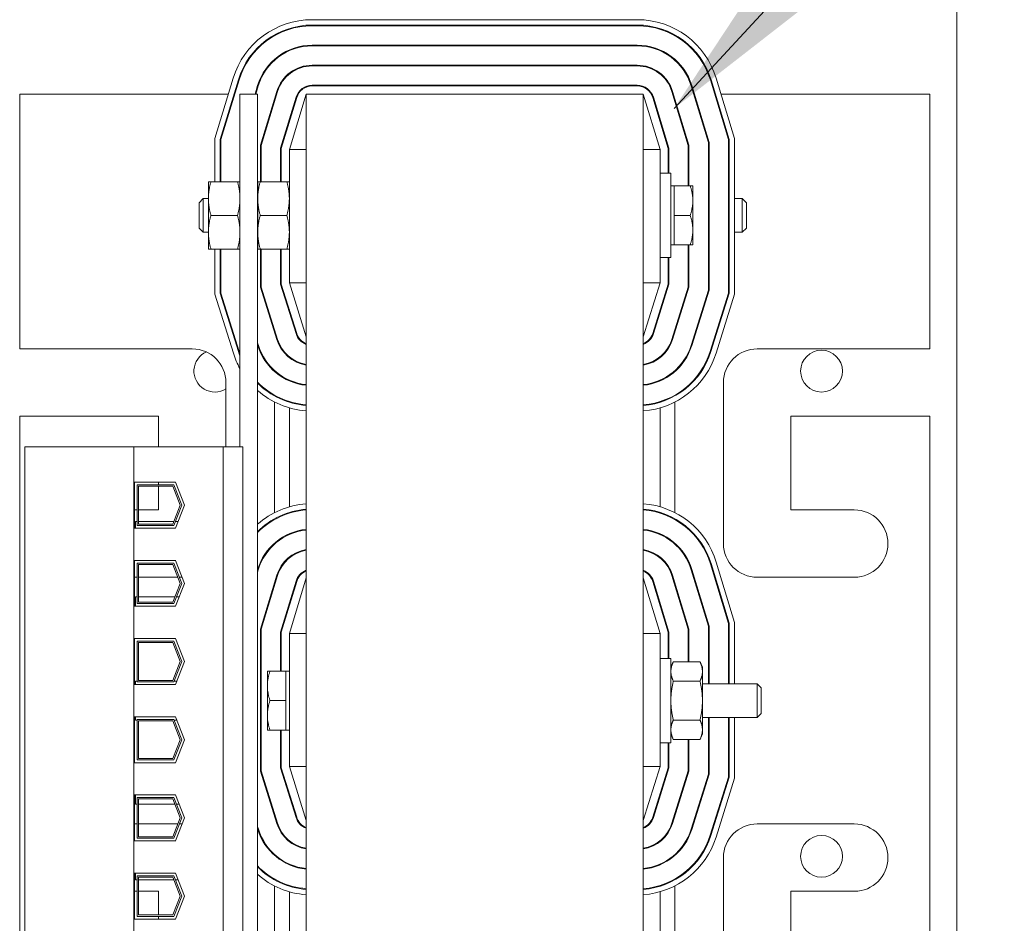
# Model space of a CAD drawing. Units: inches. Extents: x 1 to 130, y -9 to 89.
# Drawn here: x 96 to 103, y 46 to 53 of the extents above; entities that cross this region are included whole.
import ezdxf

# ---------------------------------------------------------------- set-up
doc = ezdxf.new("R2010")
doc.units = ezdxf.units.IN
doc.header["$LTSCALE"] = 2
doc.header["$MEASUREMENT"] = 0
doc.dimstyles.new('ENGLISH', dxfattribs={"dimscale": 8, "dimtxt": 0.125, "dimasz": 0.18, "dimexe": 0.1, "dimexo": 0.0625, "dimgap": 0.09, "dimtad": 0, "dimtih": 1, "dimtoh": 1, "dimzin": 0, "dimdsep": 46, "dimtxsty": 'Standard', "dimcen": 0.09, "dimadec": 0, "dimazin": 0, "dimtfac": 1, "dimtdec": 4, "dimtofl": 0, "dimtmove": 0, "dimatfit": 3, "dimfxl": 1, "dimtolj": 1, "dimtzin": 0, "dimarcsym": 0})

msp = doc.modelspace()

# ---------------------------------------------------------------- linework, layer by layer
at = {"color": 7, "lineweight": 0}
for p, q in [((102.8834, 26.0953), (102.8834, 53.6793)), ((98.1029, 52.6023), (100.5139, 52.6023)), ((100.5139, 52.5623), (98.1029, 52.5623)), ((98.1029, 52.5573), (100.5139, 52.5573)), ((100.5139, 52.4133), (98.1029, 52.4133)), ((98.1029, 52.4083), (100.5139, 52.4083)), ((100.5139, 52.2643), (98.1029, 52.2643)), ((98.1029, 52.2593), (100.5139, 52.2593)), ((97.3814, 51.7203), (97.5172, 52.168)), ((97.5555, 52.1564), (97.4214, 51.7143)), ((97.4264, 51.7136), (97.5603, 52.1549)), ((101.0565, 52.1549), (101.1904, 51.7136)), ((101.1954, 51.7143), (101.0612, 52.1564)), ((101.0995, 52.168), (101.2354, 51.7203)), ((97.6981, 52.1131), (97.679, 52.0503)), ((97.6843, 52.0503), (97.7029, 52.1117)), ((100.5139, 52.1153), (98.1029, 52.1153)), ((98.1029, 52.1103), (100.5139, 52.1103)), ((100.9139, 52.1117), (101.0414, 51.6915)), ((101.0464, 51.6922), (100.9187, 52.1131)), ((95.9334, 52.0503), (95.9334, 50.1603)), ((97.4815, 52.0503), (95.9334, 52.0503)), ((97.5286, 52.0503), (97.5233, 52.0503)), ((97.5674, 52.0503), (97.5674, 49.4343)), ((97.5674, 52.0503), (97.6974, 52.0503)), ((97.6974, 43.0503), (97.6974, 52.0503)), ((97.8407, 52.0698), (97.7194, 51.6701)), ((97.7244, 51.6694), (97.8455, 52.0684)), ((97.8234, 51.9956), (97.8234, 52.0128)), ((97.84, 52.0503), (97.8347, 52.0503)), ((97.9833, 52.0266), (97.8684, 51.648)), ((97.8734, 51.6473), (97.988, 52.0251)), ((98.0584, 52.0503), (97.9334, 51.6384)), ((98.0584, 52.0503), (98.0584, 43.0503)), ((100.5584, 52.0503), (98.0584, 52.0503)), ((100.6834, 51.6384), (100.5584, 52.0503)), ((100.5584, 43.0503), (100.5584, 52.0503)), ((100.6287, 52.0251), (100.7434, 51.6473)), ((100.7484, 51.648), (100.6335, 52.0266)), ((100.7713, 52.0684), (100.8924, 51.6694)), ((100.8974, 51.6701), (100.7761, 52.0698)), ((100.782, 52.0503), (100.7768, 52.0503)), ((100.7934, 52.0128), (100.7934, 51.9956)), ((100.9377, 52.0503), (100.9325, 52.0503)), ((101.0934, 52.0503), (101.0882, 52.0503)), ((102.6834, 52.0503), (101.1352, 52.0503)), ((102.6834, 50.1603), (102.6834, 52.0503)), ((97.9334, 51.845), (97.9334, 51.8622)), ((100.6834, 51.8622), (100.6834, 51.845)), ((97.3814, 51.4003), (97.3814, 51.7203)), ((97.4214, 51.7143), (97.4214, 51.4003)), ((97.4264, 51.4003), (97.4264, 51.7136)), ((101.1904, 51.7136), (101.1904, 50.5729)), ((101.1954, 50.5721), (101.1954, 51.7143)), ((101.2354, 51.7203), (101.2354, 50.566)), ((97.7194, 51.6701), (97.7194, 51.4003)), ((97.7244, 51.4003), (97.7244, 51.6694)), ((97.8684, 51.648), (97.8684, 51.4003)), ((97.8734, 51.4003), (97.8734, 51.6473)), ((97.9334, 51.6384), (97.9334, 50.6503)), ((98.0584, 51.6384), (97.9334, 51.6384)), ((100.5584, 51.6384), (100.6834, 51.6384)), ((100.6834, 50.6503), (100.6834, 51.6384)), ((100.7434, 51.6473), (100.7434, 51.4628)), ((100.7484, 51.4628), (100.7484, 51.648)), ((100.8924, 51.6694), (100.8924, 51.3693)), ((100.8974, 51.3693), (100.8974, 51.6701)), ((101.0414, 51.6915), (101.0414, 50.5956)), ((101.0464, 50.5949), (101.0464, 51.6922)), ((100.7634, 51.4628), (100.6834, 51.4628)), ((100.7634, 50.8378), (100.7634, 51.4628)), ((97.3334, 51.4003), (97.3334, 51.2753)), ((97.3334, 51.4003), (97.3514, 51.4003)), ((97.5493, 51.4003), (97.3514, 51.4003)), ((97.5493, 51.4003), (97.5674, 51.4003)), ((97.6994, 51.4003), (97.6994, 51.2753)), ((97.6994, 51.4003), (97.7174, 51.4003)), ((97.9153, 51.4003), (97.7174, 51.4003)), ((97.9153, 51.4003), (97.9334, 51.4003)), ((100.7884, 51.3693), (100.7634, 51.3693)), ((100.7884, 51.3693), (100.9068, 51.3693)), ((100.7884, 51.2598), (100.7884, 51.3693)), ((100.9068, 51.3693), (100.9264, 51.3693)), ((100.9264, 51.2598), (100.9264, 51.3693)), ((97.2634, 51.2446), (97.2941, 51.2753)), ((97.2941, 51.2753), (97.2941, 51.0253)), ((97.3334, 51.2753), (97.2941, 51.2753)), ((97.3334, 51.2753), (97.3334, 51.0253)), ((97.6994, 51.2753), (97.6974, 51.2753)), ((97.6994, 51.2753), (97.6994, 51.0253)), ((101.0414, 51.2753), (101.0464, 51.2753)), ((101.1904, 51.2753), (101.1954, 51.2753)), ((101.2354, 51.2753), (101.2927, 51.2753)), ((101.2927, 51.0253), (101.2927, 51.2753)), ((101.3234, 51.2446), (101.2927, 51.2753)), ((97.2634, 51.0559), (97.2634, 51.2446)), ((100.7884, 51.1503), (100.7884, 51.2598)), ((100.9264, 51.0408), (100.9264, 51.2598)), ((101.3234, 51.2446), (101.3234, 51.0559)), ((97.5493, 51.1503), (97.3514, 51.1503)), ((97.9153, 51.1503), (97.7174, 51.1503)), ((100.7884, 51.1503), (100.9068, 51.1503)), ((100.7884, 51.0408), (100.7884, 51.1503)), ((97.2634, 51.0559), (97.2941, 51.0253)), ((101.3234, 51.0559), (101.2927, 51.0253)), ((97.3334, 51.0253), (97.2941, 51.0253)), ((97.3334, 51.0253), (97.3334, 50.9003)), ((97.6994, 51.0253), (97.6974, 51.0253)), ((97.6994, 51.0253), (97.6994, 50.9003)), ((100.7884, 50.9313), (100.7884, 51.0408)), ((100.9264, 50.9313), (100.9264, 51.0408)), ((101.0414, 51.0253), (101.0464, 51.0253)), ((101.1904, 51.0253), (101.1954, 51.0253)), ((101.2354, 51.0253), (101.2927, 51.0253)), ((100.7884, 50.9313), (100.7634, 50.9313)), ((100.7884, 50.9313), (100.9068, 50.9313)), ((100.8924, 50.9313), (100.8924, 50.6184)), ((100.8974, 50.6176), (100.8974, 50.9313)), ((100.9264, 50.9313), (100.9068, 50.9313)), ((97.3514, 50.9003), (97.3334, 50.9003)), ((97.5493, 50.9003), (97.3514, 50.9003)), ((97.3814, 50.566), (97.3814, 50.9003)), ((97.4214, 50.9003), (97.4214, 50.5721)), ((97.4264, 50.5729), (97.4264, 50.9003)), ((97.5674, 50.9003), (97.5493, 50.9003)), ((97.7174, 50.9003), (97.6994, 50.9003)), ((97.9153, 50.9003), (97.7174, 50.9003)), ((97.7194, 50.9003), (97.7194, 50.6176)), ((97.7244, 50.6184), (97.7244, 50.9003)), ((97.8684, 50.9003), (97.8684, 50.6404)), ((97.8734, 50.6411), (97.8734, 50.9003)), ((97.9334, 50.9003), (97.9153, 50.9003)), ((100.7634, 50.8378), (100.6834, 50.8378)), ((100.7434, 50.8378), (100.7434, 50.6411)), ((100.7484, 50.6404), (100.7484, 50.8378)), ((97.7194, 50.6176), (97.841, 50.2286)), ((97.8457, 50.23), (97.7244, 50.6184)), ((97.8684, 50.6404), (97.9832, 50.273)), ((97.988, 50.2745), (97.8734, 50.6411)), ((97.9334, 50.6503), (98.0584, 50.2503)), ((98.0584, 50.6503), (97.9334, 50.6503)), ((100.5584, 50.2503), (100.6834, 50.6503)), ((100.5584, 50.6503), (100.6834, 50.6503)), ((100.7434, 50.6411), (100.6288, 50.2745)), ((100.6336, 50.273), (100.7484, 50.6404)), ((100.8924, 50.6184), (100.771, 50.23)), ((100.7758, 50.2286), (100.8974, 50.6176)), ((97.5184, 50.1277), (97.3814, 50.566)), ((97.4214, 50.5721), (97.5565, 50.1397)), ((97.5613, 50.1412), (97.4264, 50.5729)), ((101.0414, 50.5956), (100.9132, 50.1856)), ((100.918, 50.1841), (101.0464, 50.5949)), ((101.1904, 50.5729), (101.0555, 50.1412)), ((101.0602, 50.1397), (101.1954, 50.5721)), ((101.2354, 50.566), (101.0984, 50.1277)), ((97.9334, 50.4324), (97.9334, 50.4491)), ((100.6834, 50.4491), (100.6834, 50.4324)), ((97.8234, 50.2848), (97.8234, 50.3016)), ((100.7934, 50.3016), (100.7934, 50.2848)), ((97.7035, 50.1856), (97.6974, 50.2052)), ((97.6974, 50.1885), (97.6988, 50.1841)), ((95.9334, 50.1603), (97.2134, 50.1603)), ((97.9334, 50.0947), (97.9334, 50.1011)), ((100.6834, 50.1011), (100.6834, 50.0947)), ((101.4034, 50.1603), (102.6834, 50.1603)), ((97.8234, 49.9924), (97.8234, 49.9991)), ((100.7934, 49.9991), (100.7934, 49.9924)), ((97.4634, 49.9103), (97.4634, 49.4343)), ((97.9334, 49.9226), (97.9334, 49.928)), ((100.6834, 49.928), (100.6834, 49.9226)), ((101.1534, 48.7153), (101.1534, 49.9103)), ((97.8234, 49.811), (97.8234, 49.8167)), ((100.7934, 49.8167), (100.7934, 49.811)), ((97.8234, 48.9447), (97.8234, 49.7656)), ((97.9334, 49.7638), (97.9334, 49.7691)), ((100.6834, 49.7691), (100.6834, 49.7638)), ((100.7934, 49.7656), (100.7934, 48.9447)), ((97.9334, 48.9883), (97.9334, 49.7221)), ((100.6834, 49.7221), (100.6834, 48.9883)), ((96.9634, 49.6603), (95.9334, 49.6603)), ((95.9334, 49.6603), (95.9334, 45.4403)), ((96.9634, 49.4343), (96.9634, 49.6603)), ((101.6534, 49.6603), (101.6534, 48.9653)), ((102.6834, 49.6603), (101.6534, 49.6603)), ((102.6834, 45.4403), (102.6834, 49.6603)), ((96.7789, 49.4343), (95.9704, 49.4343)), ((95.9704, 49.4343), (95.9704, 45.6663)), ((97.4424, 49.4343), (96.7789, 49.4343)), ((96.7789, 45.6663), (96.7789, 49.4343)), ((97.5874, 49.4343), (97.4424, 49.4343)), ((97.4424, 49.4343), (97.4424, 45.6663)), ((97.5874, 49.4343), (97.5874, 45.6663)), ((96.7844, 49.1708), (97.0902, 49.1708)), ((96.7844, 48.8298), (96.7844, 49.1708)), ((96.8044, 48.8498), (96.8044, 49.1508)), ((96.8044, 49.1508), (97.0765, 49.1508)), ((96.9634, 49.1508), (96.9634, 49.1708)), ((97.0765, 49.1508), (97.1349, 49.0003)), ((97.0902, 49.1708), (97.1564, 49.0003)), ((96.8144, 48.8598), (96.8144, 49.1408)), ((96.8144, 49.1408), (97.0697, 49.1408)), ((96.9634, 48.9653), (96.9634, 49.1408)), ((97.0697, 49.1408), (97.1242, 49.0003)), ((96.7844, 48.9653), (96.8044, 48.9653)), ((96.8144, 48.9653), (96.9634, 48.9653)), ((97.1242, 49.0003), (97.0697, 48.8598)), ((97.1349, 49.0003), (97.0765, 48.8498)), ((97.1564, 49.0003), (97.0902, 48.8298)), ((97.9334, 48.9414), (97.9334, 48.9466)), ((100.6834, 48.9466), (100.6834, 48.9414)), ((101.6534, 48.9653), (102.1234, 48.9653)), ((96.7924, 48.8298), (96.7924, 48.8788)), ((96.8044, 48.8788), (96.7924, 48.8788)), ((97.0771, 48.8788), (96.8144, 48.8788)), ((97.0697, 48.8598), (96.8144, 48.8598)), ((97.1092, 48.8788), (97.0878, 48.8788)), ((97.8234, 48.8936), (97.8234, 48.8993)), ((100.7934, 48.8993), (100.7934, 48.8936)), ((97.0902, 48.8298), (96.7844, 48.8298)), ((97.0765, 48.8498), (96.8044, 48.8498)), ((97.9334, 48.7824), (97.9334, 48.7878)), ((100.6834, 48.7878), (100.6834, 48.7824)), ((97.8234, 48.7111), (97.8234, 48.7178)), ((100.7934, 48.7178), (100.7934, 48.7111)), ((96.7844, 48.2498), (96.7844, 48.5908)), ((96.7844, 48.5908), (97.0902, 48.5908)), ((96.7924, 48.5898), (96.7924, 48.5908)), ((97.0906, 48.5898), (96.7924, 48.5898)), ((96.8044, 48.2698), (96.8044, 48.5708)), ((96.8044, 48.5708), (97.0765, 48.5708)), ((97.0765, 48.5708), (97.1349, 48.4203)), ((97.0902, 48.5908), (97.1564, 48.4203)), ((97.9334, 48.6092), (97.9334, 48.6156)), ((100.6834, 48.6156), (100.6834, 48.6092)), ((101.1954, 48.1243), (101.0612, 48.5664)), ((101.0995, 48.578), (101.2354, 48.1303)), ((96.8144, 48.5608), (97.0697, 48.5608)), ((96.8144, 48.2798), (96.8144, 48.5608)), ((97.0697, 48.5608), (97.1242, 48.4203)), ((97.6981, 48.5231), (97.6974, 48.5207)), ((97.6974, 48.5035), (97.7029, 48.5217)), ((100.9139, 48.5217), (101.0414, 48.1015)), ((101.0464, 48.1022), (100.9187, 48.5231)), ((101.0565, 48.5649), (101.1904, 48.1236)), ((96.8044, 48.4653), (96.7844, 48.4653)), ((97.1067, 48.4653), (96.8144, 48.4653)), ((97.1242, 48.4203), (97.0697, 48.2798)), ((97.1349, 48.4203), (97.0765, 48.2698)), ((97.1564, 48.4203), (97.0902, 48.2498)), ((97.1389, 48.4653), (97.1175, 48.4653)), ((97.8407, 48.4798), (97.7194, 48.0801)), ((97.7244, 48.0794), (97.8455, 48.4784)), ((97.8234, 48.4056), (97.8234, 48.4228)), ((97.9833, 48.4366), (97.8684, 48.058)), ((97.8734, 48.0573), (97.988, 48.4351)), ((98.0584, 48.4603), (97.9334, 48.0484)), ((100.6834, 48.0484), (100.5584, 48.4603)), ((100.6287, 48.4351), (100.7434, 48.0573)), ((100.7484, 48.058), (100.6335, 48.4366)), ((100.7713, 48.4784), (100.8924, 48.0794)), ((100.8974, 48.0801), (100.7761, 48.4798)), ((100.7934, 48.4228), (100.7934, 48.4056)), ((102.1234, 48.4653), (101.4034, 48.4653)), ((96.7924, 48.2498), (96.7924, 48.3198)), ((96.8044, 48.3198), (96.7924, 48.3198)), ((97.0852, 48.3198), (96.8144, 48.3198)), ((97.0697, 48.2798), (96.8144, 48.2798)), ((97.1174, 48.3198), (97.0959, 48.3198)), ((97.0902, 48.2498), (96.7844, 48.2498)), ((97.0765, 48.2698), (96.8044, 48.2698)), ((97.9334, 48.255), (97.9334, 48.2722)), ((100.6834, 48.2722), (100.6834, 48.255)), ((101.2354, 48.1303), (101.2354, 47.6753)), ((97.7194, 48.0801), (97.7194, 47.0276)), ((97.7244, 47.0284), (97.7244, 48.0794)), ((97.8684, 48.058), (97.8684, 47.7693)), ((97.8734, 47.7693), (97.8734, 48.0573)), ((100.7434, 48.0573), (100.7434, 47.8628)), ((100.7484, 47.8628), (100.7484, 48.058)), ((100.8924, 48.0794), (100.8924, 47.839)), ((100.8974, 47.839), (100.8974, 48.0801)), ((101.0414, 48.1015), (101.0414, 47.6753)), ((101.0464, 47.6753), (101.0464, 48.1022)), ((101.1904, 48.1236), (101.1904, 47.6753)), ((101.1954, 47.6753), (101.1954, 48.1243)), ((96.7844, 47.6698), (96.7844, 48.0108)), ((96.7844, 48.0108), (97.0902, 48.0108)), ((96.8044, 47.6898), (96.8044, 47.9908)), ((96.8044, 47.9908), (97.0765, 47.9908)), ((97.0765, 47.9908), (97.1349, 47.8403)), ((97.0902, 48.0108), (97.1564, 47.8403)), ((97.9334, 48.0484), (97.9334, 47.0603)), ((98.0584, 48.0484), (97.9334, 48.0484)), ((100.5584, 48.0484), (100.6834, 48.0484)), ((100.6834, 47.0603), (100.6834, 48.0484)), ((96.8144, 47.9808), (97.0697, 47.9808)), ((96.8144, 47.6998), (96.8144, 47.9808)), ((97.0697, 47.9808), (97.1242, 47.8403)), ((97.1242, 47.8403), (97.0697, 47.6998)), ((97.1349, 47.8403), (97.0765, 47.6898)), ((97.1564, 47.8403), (97.0902, 47.6698)), ((100.7634, 47.8628), (100.6834, 47.8628)), ((100.7634, 47.2378), (100.7634, 47.8628)), ((100.7634, 47.8003), (100.7814, 47.839)), ((100.9793, 47.839), (100.7814, 47.839)), ((100.9974, 47.8003), (100.9793, 47.839)), ((97.7704, 47.7693), (97.7899, 47.7693)), ((97.7704, 47.7693), (97.7704, 47.6598)), ((97.9084, 47.7693), (97.7899, 47.7693)), ((97.9084, 47.7693), (97.9084, 47.6598)), ((97.9084, 47.7693), (97.9334, 47.7693)), ((100.9974, 47.7668), (100.9974, 47.8003)), ((100.9974, 47.5503), (100.9974, 47.7668)), ((96.7924, 47.6698), (96.7924, 47.6948)), ((96.8044, 47.6948), (96.7924, 47.6948)), ((97.0765, 47.6898), (96.8044, 47.6898)), ((97.0697, 47.6998), (96.8144, 47.6998)), ((97.0999, 47.6948), (97.0785, 47.6948)), ((100.9793, 47.6946), (100.7814, 47.6946)), ((97.0902, 47.6698), (96.7844, 47.6698)), ((97.7704, 47.6598), (97.7704, 47.4408)), ((97.9084, 47.6598), (97.9084, 47.5503)), ((100.9974, 47.6753), (101.4027, 47.6753)), ((101.4027, 47.4253), (101.4027, 47.6753)), ((101.4334, 47.6446), (101.4027, 47.6753)), ((101.4334, 47.6446), (101.4334, 47.4559)), ((97.9084, 47.5503), (97.7899, 47.5503)), ((97.9084, 47.5503), (97.9084, 47.4408)), ((100.9974, 47.3338), (100.9974, 47.5503)), ((96.7844, 47.0898), (96.7844, 47.4308)), ((96.7844, 47.4308), (97.0902, 47.4308)), ((96.7924, 47.4058), (96.7924, 47.4308)), ((96.8044, 47.4058), (96.7924, 47.4058)), ((96.8044, 47.4108), (97.0765, 47.4108)), ((96.8044, 47.1098), (96.8044, 47.4108)), ((96.8144, 47.4008), (97.0697, 47.4008)), ((96.8144, 47.1198), (96.8144, 47.4008)), ((97.0697, 47.4008), (97.1242, 47.2603)), ((97.0765, 47.4108), (97.1349, 47.2603)), ((97.0999, 47.4058), (97.0785, 47.4058)), ((97.0902, 47.4308), (97.1564, 47.2603)), ((97.7704, 47.4408), (97.7704, 47.3313)), ((97.9084, 47.4408), (97.9084, 47.3313)), ((100.9793, 47.4059), (100.7814, 47.4059)), ((100.9974, 47.4253), (101.4027, 47.4253)), ((101.0414, 47.4253), (101.0414, 47.0056)), ((101.0464, 47.0049), (101.0464, 47.4253)), ((101.1904, 47.4253), (101.1904, 46.9829)), ((101.1954, 46.9821), (101.1954, 47.4253)), ((101.2354, 47.4253), (101.2354, 46.976)), ((101.4334, 47.4559), (101.4027, 47.4253)), ((97.7899, 47.3313), (97.7704, 47.3313)), ((97.9084, 47.3313), (97.7899, 47.3313)), ((97.8684, 47.3313), (97.8684, 47.0504)), ((97.8734, 47.0511), (97.8734, 47.3313)), ((97.9084, 47.3313), (97.9334, 47.3313)), ((100.9974, 47.3003), (100.9974, 47.3338)), ((97.1242, 47.2603), (97.0697, 47.1198)), ((97.1349, 47.2603), (97.0765, 47.1098)), ((97.1564, 47.2603), (97.0902, 47.0898)), ((100.7634, 47.3003), (100.7814, 47.2616)), ((100.9793, 47.2616), (100.7814, 47.2616)), ((100.8924, 47.2616), (100.8924, 47.0284)), ((100.8974, 47.0276), (100.8974, 47.2616)), ((100.9974, 47.3003), (100.9793, 47.2616)), ((100.7634, 47.2378), (100.6834, 47.2378)), ((100.7434, 47.2378), (100.7434, 47.0511)), ((100.7484, 47.0504), (100.7484, 47.2378)), ((97.0765, 47.1098), (96.8044, 47.1098)), ((97.0697, 47.1198), (96.8144, 47.1198)), ((97.0902, 47.0898), (96.7844, 47.0898)), ((97.8684, 47.0504), (97.9832, 46.683)), ((97.988, 46.6845), (97.8734, 47.0511)), ((97.9334, 47.0603), (98.0584, 46.6603)), ((98.0584, 47.0603), (97.9334, 47.0603)), ((100.5584, 46.6603), (100.6834, 47.0603)), ((100.5584, 47.0603), (100.6834, 47.0603)), ((100.7434, 47.0511), (100.6288, 46.6845)), ((100.6336, 46.683), (100.7484, 47.0504)), ((97.7194, 47.0276), (97.841, 46.6386)), ((97.8457, 46.64), (97.7244, 47.0284)), ((100.8924, 47.0284), (100.771, 46.64)), ((100.7758, 46.6386), (100.8974, 47.0276)), ((101.0414, 47.0056), (100.9132, 46.5956)), ((100.918, 46.5941), (101.0464, 47.0049)), ((101.1904, 46.9829), (101.0555, 46.5512)), ((101.0602, 46.5497), (101.1954, 46.9821)), ((101.2354, 46.976), (101.0984, 46.5377)), ((96.7844, 46.5098), (96.7844, 46.8508)), ((96.7844, 46.8508), (97.0902, 46.8508)), ((96.7924, 46.7808), (96.7924, 46.8508)), ((96.8044, 46.8308), (97.0765, 46.8308)), ((96.8044, 46.5298), (96.8044, 46.8308)), ((96.8144, 46.8208), (97.0697, 46.8208)), ((96.8144, 46.5398), (96.8144, 46.8208)), ((97.0697, 46.8208), (97.1242, 46.6803)), ((97.0765, 46.8308), (97.1349, 46.6803)), ((97.0902, 46.8508), (97.1564, 46.6803)), ((97.9334, 46.8424), (97.9334, 46.8591)), ((100.6834, 46.8591), (100.6834, 46.8424)), ((96.8044, 46.7808), (96.7924, 46.7808)), ((97.0852, 46.7808), (96.8144, 46.7808)), ((97.1174, 46.7808), (97.0959, 46.7808)), ((97.1242, 46.6803), (97.0697, 46.5398)), ((97.1349, 46.6803), (97.0765, 46.5298)), ((97.1564, 46.6803), (97.0902, 46.5098)), ((97.8234, 46.6948), (97.8234, 46.7116)), ((100.7934, 46.7116), (100.7934, 46.6948)), ((96.7844, 46.6353), (96.8044, 46.6353)), ((96.8144, 46.6353), (97.1067, 46.6353)), ((97.1175, 46.6353), (97.1389, 46.6353)), ((97.7035, 46.5956), (97.6974, 46.6152)), ((97.6974, 46.5985), (97.6988, 46.5941)), ((101.4034, 46.6353), (102.1234, 46.6353)), ((97.0765, 46.5298), (96.8044, 46.5298)), ((97.0697, 46.5398), (96.8144, 46.5398)), ((97.0902, 46.5098), (96.7844, 46.5098)), ((96.7924, 46.5098), (96.7924, 46.5108)), ((97.0906, 46.5108), (96.7924, 46.5108)), ((97.9334, 46.5047), (97.9334, 46.5111)), ((100.6834, 46.5111), (100.6834, 46.5047)), ((97.8234, 46.4024), (97.8234, 46.4091)), ((100.7934, 46.4091), (100.7934, 46.4024)), ((101.1534, 45.1903), (101.1534, 46.3853)), ((97.9334, 46.3326), (97.9334, 46.338)), ((100.6834, 46.338), (100.6834, 46.3326)), ((96.7844, 45.9298), (96.7844, 46.2708)), ((96.7844, 46.2708), (97.0902, 46.2708)), ((96.7924, 46.2218), (96.7924, 46.2708)), ((96.8044, 45.9498), (96.8044, 46.2508)), ((96.8044, 46.2508), (97.0765, 46.2508)), ((96.8144, 45.9598), (96.8144, 46.2408)), ((96.8144, 46.2408), (97.0697, 46.2408)), ((97.0697, 46.2408), (97.1242, 46.1003)), ((97.0765, 46.2508), (97.1349, 46.1003)), ((97.0902, 46.2708), (97.1564, 46.1003)), ((96.8044, 46.2218), (96.7924, 46.2218)), ((97.0771, 46.2218), (96.8144, 46.2218)), ((97.1092, 46.2218), (97.0878, 46.2218)), ((97.8234, 46.221), (97.8234, 46.2267)), ((97.8234, 45.3347), (97.8234, 46.1756)), ((97.9334, 46.1738), (97.9334, 46.1791)), ((100.6834, 46.1791), (100.6834, 46.1738)), ((100.7934, 46.2267), (100.7934, 46.221)), ((100.7934, 46.1756), (100.7934, 45.3347)), ((96.8044, 46.1353), (96.7844, 46.1353)), ((96.9634, 46.1353), (96.8144, 46.1353)), ((96.9634, 45.9598), (96.9634, 46.1353)), ((97.1242, 46.1003), (97.0697, 45.9598)), ((97.1349, 46.1003), (97.0765, 45.9498)), ((97.1564, 46.1003), (97.0902, 45.9298)), ((97.9334, 45.3783), (97.9334, 46.1321)), ((100.6834, 46.1321), (100.6834, 45.3783)), ((101.6534, 46.1353), (101.6534, 45.4403)), ((102.1234, 46.1353), (101.6534, 46.1353)), ((97.0765, 45.9498), (96.8044, 45.9498)), ((97.0697, 45.9598), (96.8144, 45.9598)), ((96.9634, 45.9298), (96.9634, 45.9498)), ((97.0902, 45.9298), (96.7844, 45.9298))]:
    msp.add_line(p, q, dxfattribs=at)
at = {"color": 7, "lineweight": 0, "flags": 128}
for points in [[(97.3514, 51.4003), (97.3499, 51.3945), (97.3485, 51.3889), (97.3471, 51.3833), (97.3458, 51.3777), (97.3445, 51.3723), (97.3434, 51.3669), (97.3423, 51.3615), (97.3413, 51.3562), (97.3403, 51.351), (97.3394, 51.3458), (97.3386, 51.3406), (97.3378, 51.3355), (97.3371, 51.3304), (97.3365, 51.3253), (97.3359, 51.3203), (97.3354, 51.3153), (97.3349, 51.3102), (97.3345, 51.3052), (97.3342, 51.3003), (97.3339, 51.2953), (97.3337, 51.2903), (97.3335, 51.2853), (97.3334, 51.2803), (97.3334, 51.2753)], [(97.5674, 51.2753), (97.5674, 51.2803), (97.5673, 51.2853), (97.5671, 51.2903), (97.5669, 51.2953), (97.5666, 51.3003), (97.5663, 51.3052), (97.5659, 51.3102), (97.5654, 51.3153), (97.5649, 51.3203), (97.5643, 51.3253), (97.5637, 51.3304), (97.563, 51.3355), (97.5622, 51.3406), (97.5614, 51.3458), (97.5605, 51.351), (97.5595, 51.3562), (97.5585, 51.3615), (97.5574, 51.3669), (97.5562, 51.3723), (97.555, 51.3777), (97.5537, 51.3833), (97.5523, 51.3889), (97.5509, 51.3945), (97.5493, 51.4003)], [(97.7174, 51.4003), (97.7159, 51.3945), (97.7145, 51.3889), (97.7131, 51.3833), (97.7118, 51.3777), (97.7105, 51.3723), (97.7094, 51.3669), (97.7083, 51.3615), (97.7073, 51.3562), (97.7063, 51.351), (97.7054, 51.3458), (97.7046, 51.3406), (97.7038, 51.3355), (97.7031, 51.3304), (97.7025, 51.3253), (97.7019, 51.3203), (97.7014, 51.3153), (97.7009, 51.3102), (97.7005, 51.3052), (97.7002, 51.3003), (97.6999, 51.2953), (97.6997, 51.2903), (97.6995, 51.2853), (97.6994, 51.2803), (97.6994, 51.2753)], [(97.9334, 51.2753), (97.9334, 51.2803), (97.9333, 51.2853), (97.9331, 51.2903), (97.9329, 51.2953), (97.9326, 51.3003), (97.9323, 51.3052), (97.9319, 51.3102), (97.9314, 51.3153), (97.9309, 51.3203), (97.9303, 51.3253), (97.9297, 51.3304), (97.929, 51.3355), (97.9282, 51.3406), (97.9274, 51.3458), (97.9265, 51.351), (97.9255, 51.3562), (97.9245, 51.3615), (97.9234, 51.3669), (97.9222, 51.3723), (97.921, 51.3777), (97.9197, 51.3833), (97.9183, 51.3889), (97.9169, 51.3945), (97.9153, 51.4003)], [(100.9264, 51.2598), (100.9264, 51.2642), (100.9263, 51.2685), (100.9261, 51.2729), (100.9259, 51.2773), (100.9255, 51.2817), (100.9252, 51.286), (100.9247, 51.2904), (100.9243, 51.2948), (100.9237, 51.2992), (100.9231, 51.3036), (100.9224, 51.3081), (100.9216, 51.3125), (100.9208, 51.317), (100.9199, 51.3215), (100.9189, 51.3261), (100.9178, 51.3307), (100.9167, 51.3353), (100.9155, 51.34), (100.9143, 51.3447), (100.9129, 51.3495), (100.9115, 51.3544), (100.91, 51.3593), (100.9085, 51.3642), (100.9068, 51.3693)], [(97.3334, 51.2753), (97.3334, 51.2703), (97.3335, 51.2653), (97.3337, 51.2603), (97.3339, 51.2553), (97.3342, 51.2503), (97.3345, 51.2453), (97.3349, 51.2403), (97.3354, 51.2353), (97.3359, 51.2303), (97.3365, 51.2252), (97.3371, 51.2202), (97.3378, 51.2151), (97.3386, 51.2099), (97.3394, 51.2048), (97.3403, 51.1996), (97.3413, 51.1943), (97.3423, 51.189), (97.3434, 51.1837), (97.3445, 51.1783), (97.3458, 51.1728), (97.3471, 51.1673), (97.3485, 51.1617), (97.3499, 51.156), (97.3514, 51.1503)], [(97.5493, 51.1503), (97.5509, 51.156), (97.5523, 51.1617), (97.5537, 51.1673), (97.555, 51.1728), (97.5562, 51.1783), (97.5574, 51.1837), (97.5585, 51.189), (97.5595, 51.1943), (97.5605, 51.1996), (97.5614, 51.2048), (97.5622, 51.2099), (97.563, 51.2151), (97.5637, 51.2202), (97.5643, 51.2252), (97.5649, 51.2303), (97.5654, 51.2353), (97.5659, 51.2403), (97.5663, 51.2453), (97.5666, 51.2503), (97.5669, 51.2553), (97.5671, 51.2603), (97.5673, 51.2653), (97.5674, 51.2703), (97.5674, 51.2753)], [(97.6994, 51.2753), (97.6994, 51.2703), (97.6995, 51.2653), (97.6997, 51.2603), (97.6999, 51.2553), (97.7002, 51.2503), (97.7005, 51.2453), (97.7009, 51.2403), (97.7014, 51.2353), (97.7019, 51.2303), (97.7025, 51.2252), (97.7031, 51.2202), (97.7038, 51.2151), (97.7046, 51.2099), (97.7054, 51.2048), (97.7063, 51.1996), (97.7073, 51.1943), (97.7083, 51.189), (97.7094, 51.1837), (97.7105, 51.1783), (97.7118, 51.1728), (97.7131, 51.1673), (97.7145, 51.1617), (97.7159, 51.156), (97.7174, 51.1503)], [(97.9153, 51.1503), (97.9169, 51.156), (97.9183, 51.1617), (97.9197, 51.1673), (97.921, 51.1728), (97.9222, 51.1783), (97.9234, 51.1837), (97.9245, 51.189), (97.9255, 51.1943), (97.9265, 51.1996), (97.9274, 51.2048), (97.9282, 51.2099), (97.929, 51.2151), (97.9297, 51.2202), (97.9303, 51.2252), (97.9309, 51.2303), (97.9314, 51.2353), (97.9319, 51.2403), (97.9323, 51.2453), (97.9326, 51.2503), (97.9329, 51.2553), (97.9331, 51.2603), (97.9333, 51.2653), (97.9334, 51.2703), (97.9334, 51.2753)], [(100.9068, 51.1503), (100.9085, 51.1553), (100.91, 51.1603), (100.9115, 51.1652), (100.9129, 51.17), (100.9143, 51.1748), (100.9155, 51.1795), (100.9167, 51.1842), (100.9178, 51.1889), (100.9189, 51.1935), (100.9199, 51.198), (100.9208, 51.2025), (100.9216, 51.207), (100.9224, 51.2115), (100.9231, 51.2159), (100.9237, 51.2204), (100.9243, 51.2248), (100.9247, 51.2291), (100.9252, 51.2335), (100.9255, 51.2379), (100.9259, 51.2423), (100.9261, 51.2466), (100.9263, 51.251), (100.9264, 51.2554), (100.9264, 51.2598)], [(97.3514, 51.1503), (97.3499, 51.1445), (97.3485, 51.1389), (97.3471, 51.1333), (97.3458, 51.1277), (97.3445, 51.1223), (97.3434, 51.1169), (97.3423, 51.1115), (97.3413, 51.1062), (97.3403, 51.101), (97.3394, 51.0958), (97.3386, 51.0906), (97.3378, 51.0855), (97.3371, 51.0804), (97.3365, 51.0753), (97.3359, 51.0703), (97.3354, 51.0653), (97.3349, 51.0602), (97.3345, 51.0552), (97.3342, 51.0503), (97.3339, 51.0453), (97.3337, 51.0403), (97.3335, 51.0353), (97.3334, 51.0303), (97.3334, 51.0253)], [(97.5674, 51.0253), (97.5674, 51.0303), (97.5673, 51.0353), (97.5671, 51.0403), (97.5669, 51.0453), (97.5666, 51.0503), (97.5663, 51.0552), (97.5659, 51.0602), (97.5654, 51.0653), (97.5649, 51.0703), (97.5643, 51.0753), (97.5637, 51.0804), (97.563, 51.0855), (97.5622, 51.0906), (97.5614, 51.0958), (97.5605, 51.101), (97.5595, 51.1062), (97.5585, 51.1115), (97.5574, 51.1169), (97.5562, 51.1223), (97.555, 51.1277), (97.5537, 51.1333), (97.5523, 51.1389), (97.5509, 51.1445), (97.5493, 51.1503)], [(97.7174, 51.1503), (97.7159, 51.1445), (97.7145, 51.1389), (97.7131, 51.1333), (97.7118, 51.1277), (97.7105, 51.1223), (97.7094, 51.1169), (97.7083, 51.1115), (97.7073, 51.1062), (97.7063, 51.101), (97.7054, 51.0958), (97.7046, 51.0906), (97.7038, 51.0855), (97.7031, 51.0804), (97.7025, 51.0753), (97.7019, 51.0703), (97.7014, 51.0653), (97.7009, 51.0602), (97.7005, 51.0552), (97.7002, 51.0503), (97.6999, 51.0453), (97.6997, 51.0403), (97.6995, 51.0353), (97.6994, 51.0303), (97.6994, 51.0253)], [(97.9334, 51.0253), (97.9334, 51.0303), (97.9333, 51.0353), (97.9331, 51.0403), (97.9329, 51.0453), (97.9326, 51.0503), (97.9323, 51.0552), (97.9319, 51.0602), (97.9314, 51.0653), (97.9309, 51.0703), (97.9303, 51.0753), (97.9297, 51.0804), (97.929, 51.0855), (97.9282, 51.0906), (97.9274, 51.0958), (97.9265, 51.101), (97.9255, 51.1062), (97.9245, 51.1115), (97.9234, 51.1169), (97.9222, 51.1223), (97.921, 51.1277), (97.9197, 51.1333), (97.9183, 51.1389), (97.9169, 51.1445), (97.9153, 51.1503)], [(100.9264, 51.0408), (100.9264, 51.0452), (100.9263, 51.0495), (100.9261, 51.0539), (100.9259, 51.0583), (100.9255, 51.0627), (100.9252, 51.067), (100.9247, 51.0714), (100.9243, 51.0758), (100.9237, 51.0802), (100.9231, 51.0846), (100.9224, 51.0891), (100.9216, 51.0935), (100.9208, 51.098), (100.9199, 51.1025), (100.9189, 51.1071), (100.9178, 51.1117), (100.9167, 51.1163), (100.9155, 51.121), (100.9143, 51.1257), (100.9129, 51.1305), (100.9115, 51.1354), (100.91, 51.1403), (100.9085, 51.1452), (100.9068, 51.1503)], [(97.3334, 51.0253), (97.3334, 51.0203), (97.3335, 51.0153), (97.3337, 51.0103), (97.3339, 51.0053), (97.3342, 51.0003), (97.3345, 50.9953), (97.3349, 50.9903), (97.3354, 50.9853), (97.3359, 50.9803), (97.3365, 50.9752), (97.3371, 50.9702), (97.3378, 50.9651), (97.3386, 50.9599), (97.3394, 50.9548), (97.3403, 50.9496), (97.3413, 50.9443), (97.3423, 50.939), (97.3434, 50.9337), (97.3445, 50.9283), (97.3458, 50.9228), (97.3471, 50.9173), (97.3485, 50.9117), (97.3499, 50.906), (97.3514, 50.9003)], [(97.5493, 50.9003), (97.5509, 50.906), (97.5523, 50.9117), (97.5537, 50.9173), (97.555, 50.9228), (97.5562, 50.9283), (97.5574, 50.9337), (97.5585, 50.939), (97.5595, 50.9443), (97.5605, 50.9496), (97.5614, 50.9548), (97.5622, 50.9599), (97.563, 50.9651), (97.5637, 50.9702), (97.5643, 50.9752), (97.5649, 50.9803), (97.5654, 50.9853), (97.5659, 50.9903), (97.5663, 50.9953), (97.5666, 51.0003), (97.5669, 51.0053), (97.5671, 51.0103), (97.5673, 51.0153), (97.5674, 51.0203), (97.5674, 51.0253)], [(97.6994, 51.0253), (97.6994, 51.0203), (97.6995, 51.0153), (97.6997, 51.0103), (97.6999, 51.0053), (97.7002, 51.0003), (97.7005, 50.9953), (97.7009, 50.9903), (97.7014, 50.9853), (97.7019, 50.9803), (97.7025, 50.9752), (97.7031, 50.9702), (97.7038, 50.9651), (97.7046, 50.9599), (97.7054, 50.9548), (97.7063, 50.9496), (97.7073, 50.9443), (97.7083, 50.939), (97.7094, 50.9337), (97.7105, 50.9283), (97.7118, 50.9228), (97.7131, 50.9173), (97.7145, 50.9117), (97.7159, 50.906), (97.7174, 50.9003)], [(97.9153, 50.9003), (97.9169, 50.906), (97.9183, 50.9117), (97.9197, 50.9173), (97.921, 50.9228), (97.9222, 50.9283), (97.9234, 50.9337), (97.9245, 50.939), (97.9255, 50.9443), (97.9265, 50.9496), (97.9274, 50.9548), (97.9282, 50.9599), (97.929, 50.9651), (97.9297, 50.9702), (97.9303, 50.9752), (97.9309, 50.9803), (97.9314, 50.9853), (97.9319, 50.9903), (97.9323, 50.9953), (97.9326, 51.0003), (97.9329, 51.0053), (97.9331, 51.0103), (97.9333, 51.0153), (97.9334, 51.0203), (97.9334, 51.0253)], [(100.9068, 50.9313), (100.9085, 50.9363), (100.91, 50.9413), (100.9115, 50.9462), (100.9129, 50.951), (100.9143, 50.9558), (100.9155, 50.9605), (100.9167, 50.9652), (100.9178, 50.9699), (100.9189, 50.9745), (100.9199, 50.979), (100.9208, 50.9835), (100.9216, 50.988), (100.9224, 50.9925), (100.9231, 50.9969), (100.9237, 51.0014), (100.9243, 51.0058), (100.9247, 51.0101), (100.9252, 51.0145), (100.9255, 51.0189), (100.9259, 51.0233), (100.9261, 51.0276), (100.9263, 51.032), (100.9264, 51.0364), (100.9264, 51.0408)], [(100.7814, 47.839), (100.7799, 47.8356), (100.7785, 47.8324), (100.7771, 47.8291), (100.7758, 47.8259), (100.7745, 47.8228), (100.7734, 47.8197), (100.7723, 47.8166), (100.7713, 47.8135), (100.7703, 47.8105), (100.7694, 47.8075), (100.7686, 47.8045), (100.7678, 47.8016), (100.7671, 47.7986), (100.7665, 47.7957), (100.7659, 47.7928), (100.7654, 47.7899), (100.7649, 47.787), (100.7645, 47.7841), (100.7642, 47.7812), (100.7639, 47.7783), (100.7637, 47.7754), (100.7635, 47.7726), (100.7634, 47.7697), (100.7634, 47.7668)], [(100.9974, 47.7668), (100.9974, 47.7697), (100.9973, 47.7726), (100.9971, 47.7754), (100.9969, 47.7783), (100.9966, 47.7812), (100.9963, 47.7841), (100.9959, 47.787), (100.9954, 47.7899), (100.9949, 47.7928), (100.9943, 47.7957), (100.9937, 47.7986), (100.993, 47.8016), (100.9922, 47.8045), (100.9914, 47.8075), (100.9905, 47.8105), (100.9895, 47.8135), (100.9885, 47.8166), (100.9874, 47.8197), (100.9862, 47.8228), (100.985, 47.8259), (100.9837, 47.8291), (100.9823, 47.8324), (100.9809, 47.8356), (100.9793, 47.839)], [(97.7899, 47.7693), (97.7883, 47.7642), (97.7867, 47.7593), (97.7852, 47.7544), (97.7838, 47.7495), (97.7825, 47.7447), (97.7812, 47.74), (97.78, 47.7353), (97.7789, 47.7307), (97.7779, 47.7261), (97.7769, 47.7215), (97.776, 47.717), (97.7752, 47.7125), (97.7744, 47.7081), (97.7737, 47.7036), (97.7731, 47.6992), (97.7725, 47.6948), (97.772, 47.6904), (97.7716, 47.686), (97.7712, 47.6817), (97.7709, 47.6773), (97.7707, 47.6729), (97.7705, 47.6685), (97.7704, 47.6642), (97.7704, 47.6598)], [(100.7634, 47.7668), (100.7634, 47.7639), (100.7635, 47.761), (100.7637, 47.7581), (100.7639, 47.7552), (100.7642, 47.7524), (100.7645, 47.7495), (100.7649, 47.7466), (100.7654, 47.7437), (100.7659, 47.7408), (100.7665, 47.7379), (100.7671, 47.735), (100.7678, 47.732), (100.7686, 47.7291), (100.7694, 47.7261), (100.7703, 47.7231), (100.7713, 47.72), (100.7723, 47.717), (100.7734, 47.7139), (100.7745, 47.7108), (100.7758, 47.7076), (100.7771, 47.7044), (100.7785, 47.7012), (100.7799, 47.6979), (100.7814, 47.6946)], [(100.9793, 47.6946), (100.9809, 47.6979), (100.9823, 47.7012), (100.9837, 47.7044), (100.985, 47.7076), (100.9862, 47.7108), (100.9874, 47.7139), (100.9885, 47.717), (100.9895, 47.72), (100.9905, 47.7231), (100.9914, 47.7261), (100.9922, 47.7291), (100.993, 47.732), (100.9937, 47.735), (100.9943, 47.7379), (100.9949, 47.7408), (100.9954, 47.7437), (100.9959, 47.7466), (100.9963, 47.7495), (100.9966, 47.7524), (100.9969, 47.7552), (100.9971, 47.7581), (100.9973, 47.761), (100.9974, 47.7639), (100.9974, 47.7668)], [(100.7814, 47.6946), (100.7799, 47.688), (100.7785, 47.6814), (100.7771, 47.675), (100.7758, 47.6686), (100.7745, 47.6623), (100.7734, 47.656), (100.7723, 47.6499), (100.7713, 47.6438), (100.7703, 47.6377), (100.7694, 47.6317), (100.7686, 47.6257), (100.7678, 47.6198), (100.7671, 47.6139), (100.7665, 47.6081), (100.7659, 47.6022), (100.7654, 47.5964), (100.7649, 47.5907), (100.7645, 47.5849), (100.7642, 47.5791), (100.7639, 47.5734), (100.7637, 47.5676), (100.7635, 47.5618), (100.7634, 47.5561), (100.7634, 47.5503)], [(100.9974, 47.5503), (100.9974, 47.5561), (100.9973, 47.5618), (100.9971, 47.5676), (100.9969, 47.5734), (100.9966, 47.5791), (100.9963, 47.5849), (100.9959, 47.5907), (100.9954, 47.5964), (100.9949, 47.6022), (100.9943, 47.6081), (100.9937, 47.6139), (100.993, 47.6198), (100.9922, 47.6257), (100.9914, 47.6317), (100.9905, 47.6377), (100.9895, 47.6438), (100.9885, 47.6499), (100.9874, 47.656), (100.9862, 47.6623), (100.985, 47.6686), (100.9837, 47.675), (100.9823, 47.6814), (100.9809, 47.688), (100.9793, 47.6946)], [(97.7704, 47.6598), (97.7704, 47.6554), (97.7705, 47.651), (97.7707, 47.6466), (97.7709, 47.6423), (97.7712, 47.6379), (97.7716, 47.6335), (97.772, 47.6291), (97.7725, 47.6248), (97.7731, 47.6204), (97.7737, 47.6159), (97.7744, 47.6115), (97.7752, 47.607), (97.776, 47.6025), (97.7769, 47.598), (97.7779, 47.5935), (97.7789, 47.5889), (97.78, 47.5842), (97.7812, 47.5795), (97.7825, 47.5748), (97.7838, 47.57), (97.7852, 47.5652), (97.7867, 47.5603), (97.7883, 47.5553), (97.7899, 47.5503)], [(97.7899, 47.5503), (97.7883, 47.5452), (97.7867, 47.5403), (97.7852, 47.5354), (97.7838, 47.5305), (97.7825, 47.5257), (97.7812, 47.521), (97.78, 47.5163), (97.7789, 47.5117), (97.7779, 47.5071), (97.7769, 47.5025), (97.776, 47.498), (97.7752, 47.4935), (97.7744, 47.4891), (97.7737, 47.4846), (97.7731, 47.4802), (97.7725, 47.4758), (97.772, 47.4714), (97.7716, 47.467), (97.7712, 47.4627), (97.7709, 47.4583), (97.7707, 47.4539), (97.7705, 47.4495), (97.7704, 47.4452), (97.7704, 47.4408)], [(100.7634, 47.5503), (100.7634, 47.5445), (100.7635, 47.5387), (100.7637, 47.533), (100.7639, 47.5272), (100.7642, 47.5214), (100.7645, 47.5157), (100.7649, 47.5099), (100.7654, 47.5041), (100.7659, 47.4983), (100.7665, 47.4925), (100.7671, 47.4866), (100.7678, 47.4807), (100.7686, 47.4748), (100.7694, 47.4689), (100.7703, 47.4629), (100.7713, 47.4568), (100.7723, 47.4507), (100.7734, 47.4445), (100.7745, 47.4383), (100.7758, 47.432), (100.7771, 47.4256), (100.7785, 47.4191), (100.7799, 47.4126), (100.7814, 47.4059)], [(100.9793, 47.4059), (100.9809, 47.4126), (100.9823, 47.4191), (100.9837, 47.4256), (100.985, 47.432), (100.9862, 47.4383), (100.9874, 47.4445), (100.9885, 47.4507), (100.9895, 47.4568), (100.9905, 47.4629), (100.9914, 47.4689), (100.9922, 47.4748), (100.993, 47.4807), (100.9937, 47.4866), (100.9943, 47.4925), (100.9949, 47.4983), (100.9954, 47.5041), (100.9959, 47.5099), (100.9963, 47.5157), (100.9966, 47.5214), (100.9969, 47.5272), (100.9971, 47.533), (100.9973, 47.5387), (100.9974, 47.5445), (100.9974, 47.5503)], [(97.7704, 47.4408), (97.7704, 47.4364), (97.7705, 47.432), (97.7707, 47.4276), (97.7709, 47.4233), (97.7712, 47.4189), (97.7716, 47.4145), (97.772, 47.4101), (97.7725, 47.4058), (97.7731, 47.4014), (97.7737, 47.3969), (97.7744, 47.3925), (97.7752, 47.388), (97.776, 47.3835), (97.7769, 47.379), (97.7779, 47.3745), (97.7789, 47.3699), (97.78, 47.3652), (97.7812, 47.3605), (97.7825, 47.3558), (97.7838, 47.351), (97.7852, 47.3462), (97.7867, 47.3413), (97.7883, 47.3363), (97.7899, 47.3313)], [(100.7814, 47.4059), (100.7799, 47.4026), (100.7785, 47.3993), (100.7771, 47.3961), (100.7758, 47.3929), (100.7745, 47.3898), (100.7734, 47.3867), (100.7723, 47.3836), (100.7713, 47.3805), (100.7703, 47.3775), (100.7694, 47.3745), (100.7686, 47.3715), (100.7678, 47.3685), (100.7671, 47.3656), (100.7665, 47.3627), (100.7659, 47.3598), (100.7654, 47.3569), (100.7649, 47.354), (100.7645, 47.3511), (100.7642, 47.3482), (100.7639, 47.3453), (100.7637, 47.3424), (100.7635, 47.3396), (100.7634, 47.3367), (100.7634, 47.3338)], [(100.9974, 47.3338), (100.9974, 47.3367), (100.9973, 47.3396), (100.9971, 47.3424), (100.9969, 47.3453), (100.9966, 47.3482), (100.9963, 47.3511), (100.9959, 47.354), (100.9954, 47.3569), (100.9949, 47.3598), (100.9943, 47.3627), (100.9937, 47.3656), (100.993, 47.3685), (100.9922, 47.3715), (100.9914, 47.3745), (100.9905, 47.3775), (100.9895, 47.3805), (100.9885, 47.3836), (100.9874, 47.3867), (100.9862, 47.3898), (100.985, 47.3929), (100.9837, 47.3961), (100.9823, 47.3993), (100.9809, 47.4026), (100.9793, 47.4059)], [(100.7634, 47.3338), (100.7634, 47.3309), (100.7635, 47.328), (100.7637, 47.3251), (100.7639, 47.3222), (100.7642, 47.3194), (100.7645, 47.3165), (100.7649, 47.3136), (100.7654, 47.3107), (100.7659, 47.3078), (100.7665, 47.3049), (100.7671, 47.302), (100.7678, 47.299), (100.7686, 47.296), (100.7694, 47.2931), (100.7703, 47.2901), (100.7713, 47.287), (100.7723, 47.284), (100.7734, 47.2809), (100.7745, 47.2778), (100.7758, 47.2746), (100.7771, 47.2714), (100.7785, 47.2682), (100.7799, 47.2649), (100.7814, 47.2616)], [(100.9793, 47.2616), (100.9809, 47.2649), (100.9823, 47.2682), (100.9837, 47.2714), (100.985, 47.2746), (100.9862, 47.2778), (100.9874, 47.2809), (100.9885, 47.284), (100.9895, 47.287), (100.9905, 47.2901), (100.9914, 47.2931), (100.9922, 47.296), (100.993, 47.299), (100.9937, 47.302), (100.9943, 47.3049), (100.9949, 47.3078), (100.9954, 47.3107), (100.9959, 47.3136), (100.9963, 47.3165), (100.9966, 47.3194), (100.9969, 47.3222), (100.9971, 47.3251), (100.9973, 47.328), (100.9974, 47.3309), (100.9974, 47.3338)]]:
    msp.add_lwpolyline(points, dxfattribs=at)
at = {"color": 7, "lineweight": 0}
for centre in [(101.8808, 49.9949), (101.8808, 46.3949)]:
    msp.add_circle(centre, 0.155, dxfattribs=at)
for centre, radius, start, end in [((98.1029, 51.9903), 0.612, 90, 163.11949), ((100.5139, 51.9903), 0.612, 16.88051, 90), ((98.1029, 51.9903), 0.572, 90, 163.11949), ((98.1029, 51.9903), 0.567, 90, 163.11949), ((100.5139, 51.9903), 0.572, 16.88051, 90), ((100.5139, 51.9903), 0.567, 16.88051, 90), ((98.1029, 51.9903), 0.423, 90, 163.11949), ((98.1029, 51.9903), 0.418, 90, 163.11949), ((100.5139, 51.9903), 0.423, 16.88051, 90), ((100.5139, 51.9903), 0.418, 16.88051, 90), ((98.1029, 51.9903), 0.274, 90, 163.11949), ((98.1029, 51.9903), 0.269, 90, 163.11949), ((100.5139, 51.9903), 0.274, 16.88051, 90), ((100.5139, 51.9903), 0.269, 16.88051, 90), ((98.1029, 51.9903), 0.125, 90, 163.11949), ((98.1029, 51.9903), 0.12, 90, 163.11949), ((100.5139, 51.9903), 0.125, 16.88051, 90), ((100.5139, 51.9903), 0.12, 16.88051, 90), ((98.1025, 50.3103), 0.125, 197.35402, 249.33572), ((98.1025, 50.3103), 0.12, 197.35402, 248.4326), ((100.5143, 50.3103), 0.12, 291.5674, 342.64598), ((100.5143, 50.3103), 0.125, 290.66428, 342.64598), ((98.1025, 50.3103), 0.423, 197.35402, 264.01418), ((98.1025, 50.3103), 0.418, 197.35402, 263.94231), ((98.1025, 50.3103), 0.274, 197.35402, 260.73559), ((98.1025, 50.3103), 0.269, 197.35402, 260.56183), ((100.5143, 50.3103), 0.269, 279.43817, 342.64598), ((100.5143, 50.3103), 0.274, 279.26441, 342.64598), ((100.5143, 50.3103), 0.418, 276.05769, 342.64598), ((100.5143, 50.3103), 0.423, 275.98582, 342.64598), ((97.2134, 49.9103), 0.25, 0, 90), ((97.3808, 49.9949), 0.155, 113.54656, 302.20802), ((98.1025, 50.3103), 0.612, 197.35402, 209.03007), ((98.1025, 50.3103), 0.572, 197.35402, 200.68938), ((98.1025, 50.3103), 0.567, 197.35402, 199.30724), ((100.5143, 50.3103), 0.567, 274.462, 342.64598), ((100.5143, 50.3103), 0.572, 274.42292, 342.64598), ((100.5143, 50.3103), 0.612, 274.13332, 342.64598), ((101.4034, 49.9103), 0.25, 90, 180), ((98.1025, 50.3103), 0.567, 224.39921, 265.538), ((98.1025, 50.3103), 0.572, 224.90836, 265.57708), ((98.1025, 50.3103), 0.612, 228.55148, 265.86668), ((98.1029, 48.4003), 0.612, 94.16928, 131.49639), ((100.5139, 48.4003), 0.612, 16.88051, 85.83072), ((98.1029, 48.4003), 0.572, 94.46141, 135.14602), ((98.1029, 48.4003), 0.567, 94.50084, 135.65615), ((100.5139, 48.4003), 0.572, 16.88051, 85.53859), ((100.5139, 48.4003), 0.567, 16.88051, 85.49916), ((102.1234, 48.7153), 0.25, 270, 90), ((98.1029, 48.4003), 0.423, 96.038, 163.11949), ((98.1029, 48.4003), 0.418, 96.1105, 163.11949), ((100.5139, 48.4003), 0.423, 16.88051, 83.962), ((100.5139, 48.4003), 0.418, 16.88051, 83.8895), ((101.4034, 48.7153), 0.25, 180, 270), ((98.1029, 48.4003), 0.274, 99.34558, 163.11949), ((98.1029, 48.4003), 0.269, 99.5209, 163.11949), ((100.5139, 48.4003), 0.274, 16.88051, 80.65442), ((100.5139, 48.4003), 0.269, 16.88051, 80.4791), ((98.1029, 48.4003), 0.125, 110.85208, 163.11949), ((98.1029, 48.4003), 0.12, 111.76422, 163.11949), ((100.5139, 48.4003), 0.125, 16.88051, 69.14792), ((100.5139, 48.4003), 0.12, 16.88051, 68.23578), ((98.1025, 46.7203), 0.125, 197.35402, 249.33572), ((98.1025, 46.7203), 0.12, 197.35402, 248.4326), ((100.5143, 46.7203), 0.12, 291.5674, 342.64598), ((100.5143, 46.7203), 0.125, 290.66428, 342.64598), ((98.1025, 46.7203), 0.423, 197.35402, 264.01418), ((98.1025, 46.7203), 0.418, 197.35402, 263.94231), ((98.1025, 46.7203), 0.274, 197.35402, 260.73559), ((98.1025, 46.7203), 0.269, 197.35402, 260.56183), ((100.5143, 46.7203), 0.269, 279.43817, 342.64598), ((100.5143, 46.7203), 0.274, 279.26441, 342.64598), ((100.5143, 46.7203), 0.418, 276.05769, 342.64598), ((100.5143, 46.7203), 0.423, 275.98582, 342.64598), ((101.4034, 46.3853), 0.25, 90, 180), ((102.1234, 46.3853), 0.25, 270, 90), ((100.5143, 46.7203), 0.567, 274.462, 342.64598), ((100.5143, 46.7203), 0.572, 274.42292, 342.64598), ((100.5143, 46.7203), 0.612, 274.13332, 342.64598), ((98.1025, 46.7203), 0.567, 224.39921, 265.538), ((98.1025, 46.7203), 0.572, 224.90836, 265.57708), ((98.1025, 46.7203), 0.612, 228.55148, 265.86668)]:
    msp.add_arc(centre, radius, start, end, dxfattribs=at)

# ---------------------------------------------------------------- leaders
at = {"color": 7}
msp.add_leader([(100.7877, 51.9444), (103.6733, 55.0657)], dimstyle='ENGLISH', override={"dimscale": 8.5, "dimgap": 0.09, "dimtad": 0}, dxfattribs=at)

doc.saveas('drawing.dxf')
